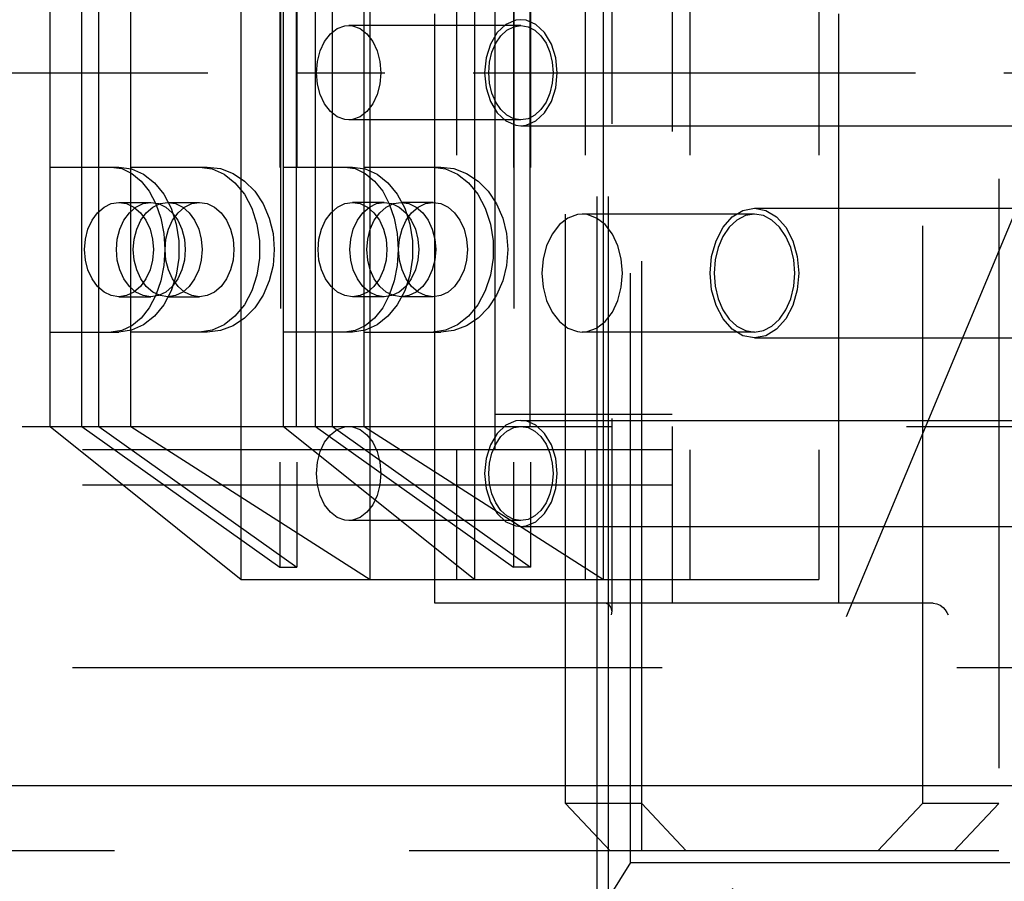
# Model space of a CAD drawing. Extents: x 0 to 10500, y 0 to 14850.
# Drawn here: x 2784 to 2868, y 12930 to 13003 of the extents above; entities that cross this region are included whole.
import ezdxf

# ---------------------------------------------------------------- set-up
doc = ezdxf.new("R2010")
doc.units = 0
doc.header["$LTSCALE"] = 100
doc.header["$MEASUREMENT"] = 0
doc.linetypes.add('CENTER', pattern=[0.6, 0.375, -0.075, 0.075, -0.075])
doc.linetypes.add('DASHED', pattern=[0.75, 0.5, -0.25])
doc.layers.get('0').update_dxf_attribs({"linetype": 'CONTINUOUS'})
doc.layers.add('05NASCOSTO', color=1, linetype='DASHED')
doc.layers.add('DEFAULT_1', color=7, linetype='CENTER')

msp = doc.modelspace()

# ---------------------------------------------------------------- linework, layer by layer
at = {"color": 7}
for p, q in [((3063.699, 12938.176), (1000.537, 12938.176)), ((2833.181, 12928.676), (2833.181, 12938.176)), ((2834.152, 12928.676), (2834.152, 12938.176))]:
    msp.add_line(p, q, dxfattribs=at)
at = {"layer": '05NASCOSTO', "color": 7}
for p, q in [((2836.02, 12931.676), (2836.02, 13065.676)), ((2836.966, 12932.676), (2836.966, 13064.676)), ((2867.246, 13064.676), (2867.246, 12932.676)), ((2830.497, 12936.676), (2830.497, 13060.676)), ((2860.776, 13060.676), (2860.776, 12936.676)), ((2833.181, 12938.176), (2833.181, 13059.176)), ((2834.152, 12938.176), (2834.152, 13059.176)), ((2834.424, 13044.353), (2834.424, 12952.999)), ((2819.423, 12953.676), (2819.423, 13043.676)), ((2839.537, 13043.676), (2839.537, 12953.676)), ((2853.684, 12953.676), (2853.684, 13043.676)), ((2803, 12955.676), (2803, 13041.676)), ((2813.932, 12955.676), (2813.932, 13041.676)), ((2821.255, 13041.676), (2821.255, 12955.676)), ((2822.806, 12955.676), (2822.806, 13041.676)), ((2832.186, 13041.676), (2832.186, 12955.676)), ((2833.736, 12955.676), (2833.736, 13041.676)), ((2841.062, 13041.676), (2841.062, 12955.676)), ((2851.993, 13041.676), (2851.993, 12955.676)), ((2806.288, 13040.636), (2806.288, 12956.716)), ((2807.723, 13040.636), (2807.723, 12956.716)), ((2826.093, 13040.636), (2826.093, 12956.716)), ((2827.528, 13040.636), (2827.528, 12956.716)), ((2824.537, 12966.676), (2824.537, 13030.676)), ((2786.795, 12968.676), (2786.795, 13028.676)), ((2789.493, 12968.676), (2789.493, 13028.676)), ((2790.928, 12968.676), (2790.928, 13028.676)), ((2793.627, 12968.676), (2793.627, 13028.676)), ((2806.322, 13028.676), (2806.322, 12968.676)), ((2806.599, 12968.676), (2806.599, 13028.676)), ((2807.688, 12968.676), (2807.688, 13028.676)), ((2809.297, 12968.676), (2809.297, 13028.676)), ((2810.732, 12968.676), (2810.732, 13028.676)), ((2813.431, 12968.676), (2813.431, 13028.676)), ((2826.127, 13028.676), (2826.127, 12968.676)), ((2827.494, 12968.676), (2827.494, 13028.676)), ((2811.148, 13002.416), (2811.787, 13002.647)), ((2811.787, 13002.647), (2812.117, 13002.676)), ((2826.721, 13002.676), (2812.117, 13002.676)), ((2812.117, 13002.676), (2812.446, 13002.647)), ((2812.446, 13002.647), (2813.086, 13002.416)), ((2825.443, 13002.769), (2824.707, 13002.077)), ((2826.283, 13003.13), (2825.443, 13002.769)), ((2825.535, 13002.28), (2826.112, 13002.576)), ((2826.112, 13002.576), (2826.721, 13002.676)), ((2826.721, 13003.175), (2826.283, 13003.13)), ((2827.158, 13003.13), (2826.721, 13003.175)), ((2826.721, 13002.676), (2827.329, 13002.576)), ((2827.998, 13002.769), (2827.158, 13003.13)), ((2827.329, 13002.576), (2827.906, 13002.28)), ((2828.734, 13002.077), (2827.998, 13002.769)), ((2810.071, 13001.328), (2810.564, 13001.968)), ((2810.564, 13001.968), (2811.148, 13002.416)), ((2813.086, 13002.416), (2813.669, 13001.968)), ((2813.669, 13001.968), (2814.162, 13001.328)), ((2824.707, 13002.077), (2824.134, 13001.109)), ((2824.584, 13001.17), (2825.017, 13001.803)), ((2825.017, 13001.803), (2825.535, 13002.28)), ((2827.906, 13002.28), (2828.425, 13001.803)), ((2828.425, 13001.803), (2828.857, 13001.17)), ((2829.307, 13001.109), (2828.734, 13002.077)), ((2809.697, 13000.535), (2810.071, 13001.328)), ((2814.162, 13001.328), (2814.537, 13000.535)), ((2824.134, 13001.109), (2823.771, 12999.944)), ((2824.258, 13000.411), (2824.584, 13001.17)), ((2828.857, 13001.17), (2829.183, 13000.411)), ((2829.671, 12999.944), (2829.307, 13001.109)), ((2809.463, 12999.633), (2809.697, 13000.535)), ((2814.537, 13000.535), (2814.77, 12999.633)), ((2824.056, 12999.566), (2824.258, 13000.411)), ((2829.183, 13000.411), (2829.385, 12999.566)), ((2809.384, 12998.676), (2809.463, 12999.633)), ((2814.77, 12999.633), (2814.85, 12998.676)), ((2823.771, 12999.944), (2823.646, 12998.676)), ((2823.988, 12998.676), (2824.056, 12999.566)), ((2829.385, 12999.566), (2829.454, 12998.676)), ((2829.795, 12998.676), (2829.671, 12999.944)), ((2873.547, 12998.676), (2498.855, 12100.22)), ((2809.463, 12997.719), (2809.384, 12998.676)), ((2814.85, 12998.676), (2814.77, 12997.719)), ((2823.646, 12998.676), (2823.771, 12997.408)), ((2824.056, 12997.786), (2823.988, 12998.676)), ((2829.454, 12998.676), (2829.385, 12997.786)), ((2829.671, 12997.408), (2829.795, 12998.676)), ((2809.697, 12996.817), (2809.463, 12997.719)), ((2814.77, 12997.719), (2814.537, 12996.817)), ((2824.258, 12996.94), (2824.056, 12997.786)), ((2829.385, 12997.786), (2829.183, 12996.94)), ((2810.071, 12996.023), (2809.697, 12996.817)), ((2814.537, 12996.817), (2814.162, 12996.023)), ((2823.771, 12997.408), (2824.134, 12996.243)), ((2824.584, 12996.182), (2824.258, 12996.94)), ((2829.183, 12996.94), (2828.857, 12996.182)), ((2829.307, 12996.243), (2829.671, 12997.408)), ((2810.564, 12995.384), (2810.071, 12996.023)), ((2814.162, 12996.023), (2813.669, 12995.384)), ((2824.134, 12996.243), (2824.707, 12995.275)), ((2825.017, 12995.549), (2824.584, 12996.182)), ((2828.857, 12996.182), (2828.425, 12995.549)), ((2828.734, 12995.275), (2829.307, 12996.243)), ((2811.148, 12994.936), (2810.564, 12995.384)), ((2813.669, 12995.384), (2813.086, 12994.936)), ((2824.707, 12995.275), (2825.443, 12994.583)), ((2825.535, 12995.072), (2825.017, 12995.549)), ((2826.112, 12994.776), (2825.535, 12995.072)), ((2827.906, 12995.072), (2827.329, 12994.776)), ((2828.425, 12995.549), (2827.906, 12995.072)), ((2827.998, 12994.583), (2828.734, 12995.275)), ((2811.787, 12994.705), (2811.148, 12994.936)), ((2812.117, 12994.676), (2811.787, 12994.705)), ((2812.446, 12994.705), (2812.117, 12994.676)), ((2826.721, 12994.676), (2812.117, 12994.676)), ((2813.086, 12994.936), (2812.446, 12994.705)), ((2825.443, 12994.583), (2826.283, 12994.222)), ((2826.721, 12994.676), (2826.112, 12994.776)), ((2826.283, 12994.222), (2826.721, 12994.177)), ((2827.329, 12994.776), (2826.721, 12994.676)), ((2826.721, 12994.177), (2827.158, 12994.222)), ((2826.721, 12994.176), (2885.136, 12994.176)), ((2827.158, 12994.222), (2827.998, 12994.583)), ((2786.795, 12990.676), (2792.636, 12990.676)), ((2791.98, 12990.676), (2792.869, 12990.54)), ((2792.636, 12990.676), (2793.699, 12990.523)), ((2792.869, 12990.54), (2793.723, 12990.139)), ((2793.627, 12990.676), (2800.124, 12990.676)), ((2793.699, 12990.523), (2794.715, 12990.071)), ((2793.723, 12990.139), (2794.509, 12989.488)), ((2794.715, 12990.071), (2795.641, 12989.339)), ((2799.468, 12990.676), (2800.531, 12990.523)), ((2800.124, 12990.676), (2801.238, 12990.54)), ((2800.531, 12990.523), (2801.547, 12990.071)), ((2801.238, 12990.54), (2802.308, 12990.139)), ((2801.547, 12990.071), (2802.473, 12989.339)), ((2802.308, 12990.139), (2803.292, 12989.488)), ((2806.599, 12990.676), (2812.441, 12990.676)), ((2811.785, 12990.676), (2812.674, 12990.54)), ((2812.441, 12990.676), (2813.504, 12990.523)), ((2812.674, 12990.54), (2813.528, 12990.139)), ((2813.431, 12990.676), (2819.929, 12990.676)), ((2813.504, 12990.523), (2814.52, 12990.071)), ((2813.528, 12990.139), (2814.314, 12989.488)), ((2814.52, 12990.071), (2815.446, 12989.339)), ((2819.273, 12990.676), (2820.335, 12990.523)), ((2819.929, 12990.676), (2821.042, 12990.54)), ((2820.335, 12990.523), (2821.352, 12990.071)), ((2821.042, 12990.54), (2822.112, 12990.139)), ((2821.352, 12990.071), (2822.277, 12989.339)), ((2822.112, 12990.139), (2823.097, 12989.488)), ((2794.509, 12989.488), (2795.196, 12988.615)), ((2795.641, 12989.339), (2796.435, 12988.36)), ((2802.473, 12989.339), (2803.267, 12988.36)), ((2803.292, 12989.488), (2804.153, 12988.615)), ((2814.314, 12989.488), (2815.001, 12988.615)), ((2815.446, 12989.339), (2816.24, 12988.36)), ((2822.277, 12989.339), (2823.071, 12988.36)), ((2823.097, 12989.488), (2823.958, 12988.615)), ((2795.196, 12988.615), (2795.758, 12987.553)), ((2796.435, 12988.36), (2797.063, 12987.176)), ((2803.267, 12988.36), (2803.895, 12987.176)), ((2804.153, 12988.615), (2804.858, 12987.553)), ((2815.001, 12988.615), (2815.563, 12987.553)), ((2816.24, 12988.36), (2816.868, 12987.176)), ((2823.071, 12988.36), (2823.7, 12987.176)), ((2823.958, 12988.615), (2824.662, 12987.553)), ((2791.369, 12987.28), (2791.986, 12987.576)), ((2791.986, 12987.576), (2792.636, 12987.676)), ((2792.636, 12987.676), (2795.335, 12987.676)), ((2792.636, 12987.676), (2793.286, 12987.576)), ((2793.286, 12987.576), (2793.903, 12987.28)), ((2794.068, 12987.28), (2794.685, 12987.576)), ((2794.685, 12987.576), (2795.335, 12987.676)), ((2795.335, 12987.676), (2795.985, 12987.576)), ((2795.502, 12987.28), (2796.12, 12987.576)), ((2795.758, 12987.553), (2796.175, 12986.345)), ((2795.985, 12987.576), (2796.602, 12987.28)), ((2796.12, 12987.576), (2796.77, 12987.676)), ((2796.77, 12987.676), (2799.468, 12987.676)), ((2796.77, 12987.676), (2797.42, 12987.576)), ((2797.42, 12987.576), (2798.037, 12987.28)), ((2798.201, 12987.28), (2798.819, 12987.576)), ((2798.819, 12987.576), (2799.468, 12987.676)), ((2799.468, 12987.676), (2800.118, 12987.576)), ((2800.118, 12987.576), (2800.736, 12987.28)), ((2804.858, 12987.553), (2805.38, 12986.345)), ((2811.174, 12987.28), (2811.791, 12987.576)), ((2811.791, 12987.576), (2812.441, 12987.676)), ((2815.139, 12987.676), (2812.441, 12987.676)), ((2812.441, 12987.676), (2813.091, 12987.576)), ((2813.091, 12987.576), (2813.708, 12987.28)), ((2813.872, 12987.28), (2814.489, 12987.576)), ((2814.489, 12987.576), (2815.139, 12987.676)), ((2815.139, 12987.676), (2815.789, 12987.576)), ((2815.307, 12987.28), (2815.924, 12987.576)), ((2815.563, 12987.553), (2815.98, 12986.345)), ((2815.789, 12987.576), (2816.407, 12987.28)), ((2815.924, 12987.576), (2816.574, 12987.676)), ((2819.273, 12987.676), (2816.574, 12987.676)), ((2816.574, 12987.676), (2817.224, 12987.576)), ((2817.224, 12987.576), (2817.842, 12987.28)), ((2818.005, 12987.28), (2818.623, 12987.576)), ((2818.623, 12987.576), (2819.273, 12987.676)), ((2819.273, 12987.676), (2819.923, 12987.576)), ((2819.923, 12987.576), (2820.54, 12987.28)), ((2824.662, 12987.553), (2825.185, 12986.345)), ((2790.353, 12986.17), (2790.815, 12986.803)), ((2790.815, 12986.803), (2791.369, 12987.28)), ((2793.051, 12986.17), (2793.514, 12986.803)), ((2793.514, 12986.803), (2794.068, 12987.28)), ((2793.903, 12987.28), (2794.457, 12986.803)), ((2794.457, 12986.803), (2794.92, 12986.17)), ((2794.486, 12986.17), (2794.949, 12986.803)), ((2794.949, 12986.803), (2795.502, 12987.28)), ((2796.602, 12987.28), (2797.156, 12986.803)), ((2797.063, 12987.176), (2797.497, 12985.839)), ((2797.156, 12986.803), (2797.618, 12986.17)), ((2797.185, 12986.17), (2797.647, 12986.803)), ((2797.647, 12986.803), (2798.201, 12987.28)), ((2798.037, 12987.28), (2798.591, 12986.803)), ((2798.591, 12986.803), (2799.053, 12986.17)), ((2800.736, 12987.28), (2801.29, 12986.803)), ((2801.29, 12986.803), (2801.752, 12986.17)), ((2803.895, 12987.176), (2804.33, 12985.839)), ((2810.157, 12986.17), (2810.62, 12986.803)), ((2810.62, 12986.803), (2811.174, 12987.28)), ((2812.856, 12986.17), (2813.318, 12986.803)), ((2813.318, 12986.803), (2813.872, 12987.28)), ((2813.708, 12987.28), (2814.262, 12986.803)), ((2814.262, 12986.803), (2814.725, 12986.17)), ((2814.29, 12986.17), (2814.753, 12986.803)), ((2814.753, 12986.803), (2815.307, 12987.28)), ((2816.407, 12987.28), (2816.961, 12986.803)), ((2816.868, 12987.176), (2817.302, 12985.839)), ((2816.961, 12986.803), (2817.423, 12986.17)), ((2816.989, 12986.17), (2817.451, 12986.803)), ((2817.451, 12986.803), (2818.005, 12987.28)), ((2817.842, 12987.28), (2818.395, 12986.803)), ((2818.395, 12986.803), (2818.858, 12986.17)), ((2820.54, 12987.28), (2821.094, 12986.803)), ((2821.094, 12986.803), (2821.556, 12986.17)), ((2823.7, 12987.176), (2824.134, 12985.839)), ((2831.511, 12986.639), (2830.711, 12986.351)), ((2831.922, 12986.676), (2831.511, 12986.639)), ((2846.527, 12986.676), (2831.922, 12986.676)), ((2832.334, 12986.639), (2831.922, 12986.676)), ((2833.134, 12986.351), (2832.334, 12986.639)), ((2844.649, 12986.439), (2845.555, 12986.989)), ((2845.555, 12986.989), (2846.527, 12987.176)), ((2846.527, 12986.676), (2845.767, 12986.551)), ((2846.527, 12987.176), (2875.737, 12987.176)), ((2846.527, 12987.176), (2847.5, 12986.989)), ((2847.287, 12986.551), (2846.527, 12986.676)), ((2847.5, 12986.989), (2848.406, 12986.439)), ((2790.005, 12985.411), (2790.353, 12986.17)), ((2792.703, 12985.411), (2793.051, 12986.17)), ((2794.138, 12985.411), (2794.486, 12986.17)), ((2794.92, 12986.17), (2795.268, 12985.411)), ((2796.175, 12986.345), (2796.431, 12985.036)), ((2796.837, 12985.411), (2797.185, 12986.17)), ((2797.497, 12985.839), (2797.719, 12984.408)), ((2797.618, 12986.17), (2797.966, 12985.411)), ((2799.053, 12986.17), (2799.401, 12985.411)), ((2801.752, 12986.17), (2802.1, 12985.411)), ((2804.33, 12985.839), (2804.552, 12984.408)), ((2805.38, 12986.345), (2805.701, 12985.036)), ((2809.809, 12985.411), (2810.157, 12986.17)), ((2812.508, 12985.411), (2812.856, 12986.17)), ((2813.942, 12985.411), (2814.29, 12986.17)), ((2814.725, 12986.17), (2815.073, 12985.411)), ((2815.98, 12986.345), (2816.236, 12985.036)), ((2816.641, 12985.411), (2816.989, 12986.17)), ((2817.302, 12985.839), (2817.525, 12984.408)), ((2817.423, 12986.17), (2817.771, 12985.411)), ((2818.858, 12986.17), (2819.206, 12985.411)), ((2821.556, 12986.17), (2821.904, 12985.411)), ((2824.134, 12985.839), (2824.356, 12984.408)), ((2825.185, 12986.345), (2825.506, 12985.036)), ((2829.982, 12985.791), (2829.365, 12984.992)), ((2830.711, 12986.351), (2829.982, 12985.791)), ((2833.863, 12985.791), (2833.134, 12986.351)), ((2834.479, 12984.992), (2833.863, 12985.791)), ((2843.87, 12985.565), (2844.649, 12986.439)), ((2845.045, 12986.181), (2844.397, 12985.585)), ((2845.767, 12986.551), (2845.045, 12986.181)), ((2848.009, 12986.181), (2847.287, 12986.551)), ((2848.657, 12985.585), (2848.009, 12986.181)), ((2848.406, 12986.439), (2849.184, 12985.565)), ((2789.789, 12984.566), (2790.005, 12985.411)), ((2792.487, 12984.566), (2792.703, 12985.411)), ((2793.922, 12984.566), (2794.138, 12985.411)), ((2795.268, 12985.411), (2795.484, 12984.566)), ((2796.431, 12985.036), (2796.518, 12983.676)), ((2796.621, 12984.566), (2796.837, 12985.411)), ((2797.966, 12985.411), (2798.182, 12984.566)), ((2799.401, 12985.411), (2799.617, 12984.566)), ((2802.1, 12985.411), (2802.316, 12984.566)), ((2805.701, 12985.036), (2805.81, 12983.676)), ((2809.593, 12984.566), (2809.809, 12985.411)), ((2812.292, 12984.566), (2812.508, 12985.411)), ((2813.726, 12984.566), (2813.942, 12985.411)), ((2815.073, 12985.411), (2815.289, 12984.566)), ((2816.236, 12985.036), (2816.323, 12983.676)), ((2816.425, 12984.566), (2816.641, 12985.411)), ((2817.771, 12985.411), (2817.987, 12984.566)), ((2819.206, 12985.411), (2819.422, 12984.566)), ((2821.904, 12985.411), (2822.12, 12984.566)), ((2825.506, 12985.036), (2825.614, 12983.676)), ((2829.365, 12984.992), (2828.898, 12984)), ((2834.947, 12984), (2834.479, 12984.992)), ((2843.273, 12984.426), (2843.87, 12985.565)), ((2844.397, 12985.585), (2843.857, 12984.793)), ((2849.198, 12984.793), (2848.657, 12985.585)), ((2849.184, 12985.565), (2849.781, 12984.426)), ((2789.715, 12983.676), (2789.789, 12984.566)), ((2792.414, 12983.676), (2792.487, 12984.566)), ((2793.849, 12983.676), (2793.922, 12984.566)), ((2795.484, 12984.566), (2795.557, 12983.676)), ((2796.548, 12983.676), (2796.621, 12984.566)), ((2797.719, 12984.408), (2797.719, 12982.944)), ((2798.182, 12984.566), (2798.256, 12983.676)), ((2799.617, 12984.566), (2799.69, 12983.676)), ((2802.316, 12984.566), (2802.389, 12983.676)), ((2804.552, 12984.408), (2804.552, 12982.944)), ((2809.52, 12983.676), (2809.593, 12984.566)), ((2812.218, 12983.676), (2812.292, 12984.566)), ((2813.653, 12983.676), (2813.726, 12984.566)), ((2815.289, 12984.566), (2815.362, 12983.676)), ((2816.352, 12983.676), (2816.425, 12984.566)), ((2817.525, 12984.408), (2817.525, 12982.944)), ((2817.987, 12984.566), (2818.06, 12983.676)), ((2819.422, 12984.566), (2819.495, 12983.676)), ((2822.12, 12984.566), (2822.194, 12983.676)), ((2824.356, 12984.408), (2824.356, 12982.944)), ((2842.898, 12983.099), (2843.273, 12984.426)), ((2843.857, 12984.793), (2843.45, 12983.845)), ((2849.605, 12983.845), (2849.198, 12984.793)), ((2849.781, 12984.426), (2850.157, 12983.099)), ((2789.789, 12982.786), (2789.715, 12983.676)), ((2792.487, 12982.786), (2792.414, 12983.676)), ((2793.922, 12982.786), (2793.849, 12983.676)), ((2795.557, 12983.676), (2795.484, 12982.786)), ((2796.518, 12983.676), (2796.431, 12982.316)), ((2796.621, 12982.786), (2796.548, 12983.676)), ((2798.256, 12983.676), (2798.182, 12982.786)), ((2799.69, 12983.676), (2799.617, 12982.786)), ((2802.389, 12983.676), (2802.316, 12982.786)), ((2805.81, 12983.676), (2805.701, 12982.316)), ((2809.593, 12982.786), (2809.52, 12983.676)), ((2812.292, 12982.786), (2812.218, 12983.676)), ((2813.726, 12982.786), (2813.653, 12983.676)), ((2815.362, 12983.676), (2815.289, 12982.786)), ((2816.323, 12983.676), (2816.236, 12982.316)), ((2816.425, 12982.786), (2816.352, 12983.676)), ((2818.06, 12983.676), (2817.987, 12982.786)), ((2819.495, 12983.676), (2819.422, 12982.786)), ((2822.194, 12983.676), (2822.12, 12982.786)), ((2825.614, 12983.676), (2825.506, 12982.316)), ((2828.898, 12984), (2828.606, 12982.873)), ((2835.239, 12982.873), (2834.947, 12984)), ((2843.45, 12983.845), (2843.197, 12982.789)), ((2849.858, 12982.789), (2849.605, 12983.845)), ((2790.005, 12981.94), (2789.789, 12982.786)), ((2792.703, 12981.94), (2792.487, 12982.786)), ((2794.138, 12981.94), (2793.922, 12982.786)), ((2795.484, 12982.786), (2795.268, 12981.94)), ((2796.837, 12981.94), (2796.621, 12982.786)), ((2797.719, 12982.944), (2797.497, 12981.513)), ((2798.182, 12982.786), (2797.966, 12981.94)), ((2799.617, 12982.786), (2799.401, 12981.94)), ((2802.316, 12982.786), (2802.1, 12981.94)), ((2804.552, 12982.944), (2804.33, 12981.513)), ((2809.809, 12981.94), (2809.593, 12982.786)), ((2812.508, 12981.94), (2812.292, 12982.786)), ((2813.942, 12981.94), (2813.726, 12982.786)), ((2815.289, 12982.786), (2815.073, 12981.94)), ((2816.641, 12981.94), (2816.425, 12982.786)), ((2817.525, 12982.944), (2817.302, 12981.513)), ((2817.987, 12982.786), (2817.771, 12981.94)), ((2819.422, 12982.786), (2819.206, 12981.94)), ((2822.12, 12982.786), (2821.904, 12981.94)), ((2824.356, 12982.944), (2824.134, 12981.513)), ((2828.606, 12982.873), (2828.506, 12981.676)), ((2835.338, 12981.676), (2835.239, 12982.873)), ((2842.77, 12981.676), (2842.898, 12983.099)), ((2843.197, 12982.789), (2843.111, 12981.676)), ((2849.943, 12981.676), (2849.858, 12982.789)), ((2850.157, 12983.099), (2850.285, 12981.676)), ((2790.353, 12981.182), (2790.005, 12981.94)), ((2793.051, 12981.182), (2792.703, 12981.94)), ((2794.486, 12981.182), (2794.138, 12981.94)), ((2795.268, 12981.94), (2794.92, 12981.182)), ((2796.431, 12982.316), (2796.175, 12981.007)), ((2797.185, 12981.182), (2796.837, 12981.94)), ((2797.966, 12981.94), (2797.618, 12981.182)), ((2799.401, 12981.94), (2799.053, 12981.182)), ((2802.1, 12981.94), (2801.752, 12981.182)), ((2805.701, 12982.316), (2805.38, 12981.007)), ((2810.157, 12981.182), (2809.809, 12981.94)), ((2812.856, 12981.182), (2812.508, 12981.94)), ((2814.29, 12981.182), (2813.942, 12981.94)), ((2815.073, 12981.94), (2814.725, 12981.182)), ((2816.236, 12982.316), (2815.98, 12981.007)), ((2816.989, 12981.182), (2816.641, 12981.94)), ((2817.771, 12981.94), (2817.423, 12981.182)), ((2819.206, 12981.94), (2818.858, 12981.182)), ((2821.904, 12981.94), (2821.556, 12981.182)), ((2825.506, 12982.316), (2825.185, 12981.007)), ((2828.506, 12981.676), (2828.606, 12980.479)), ((2835.239, 12980.479), (2835.338, 12981.676)), ((2842.898, 12980.252), (2842.77, 12981.676)), ((2843.111, 12981.676), (2843.197, 12980.563)), ((2849.858, 12980.563), (2849.943, 12981.676)), ((2850.285, 12981.676), (2850.157, 12980.252)), ((2790.815, 12980.549), (2790.353, 12981.182)), ((2793.514, 12980.549), (2793.051, 12981.182)), ((2794.92, 12981.182), (2794.457, 12980.549)), ((2794.949, 12980.549), (2794.486, 12981.182)), ((2796.175, 12981.007), (2795.758, 12979.799)), ((2797.497, 12981.513), (2797.063, 12980.176)), ((2797.618, 12981.182), (2797.156, 12980.549)), ((2797.647, 12980.549), (2797.185, 12981.182)), ((2799.053, 12981.182), (2798.591, 12980.549)), ((2801.752, 12981.182), (2801.29, 12980.549)), ((2804.33, 12981.513), (2803.895, 12980.176)), ((2805.38, 12981.007), (2804.858, 12979.799)), ((2810.62, 12980.549), (2810.157, 12981.182)), ((2813.318, 12980.549), (2812.856, 12981.182)), ((2814.725, 12981.182), (2814.262, 12980.549)), ((2814.753, 12980.549), (2814.29, 12981.182)), ((2815.98, 12981.007), (2815.563, 12979.799)), ((2817.302, 12981.513), (2816.868, 12980.176)), ((2817.423, 12981.182), (2816.961, 12980.549)), ((2817.451, 12980.549), (2816.989, 12981.182)), ((2818.858, 12981.182), (2818.395, 12980.549)), ((2821.556, 12981.182), (2821.094, 12980.549)), ((2824.134, 12981.513), (2823.7, 12980.176)), ((2825.185, 12981.007), (2824.662, 12979.799)), ((2791.369, 12980.072), (2790.815, 12980.549)), ((2791.986, 12979.776), (2791.369, 12980.072)), ((2793.903, 12980.072), (2793.286, 12979.776)), ((2794.068, 12980.072), (2793.514, 12980.549)), ((2794.457, 12980.549), (2793.903, 12980.072)), ((2794.685, 12979.776), (2794.068, 12980.072)), ((2795.502, 12980.072), (2794.949, 12980.549)), ((2796.12, 12979.776), (2795.502, 12980.072)), ((2796.602, 12980.072), (2795.985, 12979.776)), ((2797.063, 12980.176), (2796.435, 12978.992)), ((2797.156, 12980.549), (2796.602, 12980.072)), ((2798.037, 12980.072), (2797.42, 12979.776)), ((2798.201, 12980.072), (2797.647, 12980.549)), ((2798.591, 12980.549), (2798.037, 12980.072)), ((2798.819, 12979.776), (2798.201, 12980.072)), ((2800.736, 12980.072), (2800.118, 12979.776)), ((2801.29, 12980.549), (2800.736, 12980.072)), ((2803.895, 12980.176), (2803.267, 12978.992)), ((2811.174, 12980.072), (2810.62, 12980.549)), ((2811.791, 12979.776), (2811.174, 12980.072)), ((2813.708, 12980.072), (2813.091, 12979.776)), ((2813.872, 12980.072), (2813.318, 12980.549)), ((2814.262, 12980.549), (2813.708, 12980.072)), ((2814.489, 12979.776), (2813.872, 12980.072)), ((2815.307, 12980.072), (2814.753, 12980.549)), ((2815.924, 12979.776), (2815.307, 12980.072)), ((2816.407, 12980.072), (2815.789, 12979.776)), ((2816.868, 12980.176), (2816.24, 12978.992)), ((2816.961, 12980.549), (2816.407, 12980.072)), ((2817.842, 12980.072), (2817.224, 12979.776)), ((2818.005, 12980.072), (2817.451, 12980.549)), ((2818.395, 12980.549), (2817.842, 12980.072)), ((2818.623, 12979.776), (2818.005, 12980.072)), ((2820.54, 12980.072), (2819.923, 12979.776)), ((2821.094, 12980.549), (2820.54, 12980.072)), ((2823.7, 12980.176), (2823.071, 12978.992)), ((2828.606, 12980.479), (2828.898, 12979.352)), ((2834.947, 12979.352), (2835.239, 12980.479)), ((2843.273, 12978.926), (2842.898, 12980.252)), ((2843.197, 12980.563), (2843.45, 12979.507)), ((2849.605, 12979.507), (2849.858, 12980.563)), ((2850.157, 12980.252), (2849.781, 12978.926)), ((2792.636, 12979.676), (2791.986, 12979.776)), ((2793.286, 12979.776), (2792.636, 12979.676)), ((2792.636, 12979.676), (2795.335, 12979.676)), ((2795.335, 12979.676), (2794.685, 12979.776)), ((2795.758, 12979.799), (2795.196, 12978.737)), ((2795.985, 12979.776), (2795.335, 12979.676)), ((2796.77, 12979.676), (2796.12, 12979.776)), ((2797.42, 12979.776), (2796.77, 12979.676)), ((2796.77, 12979.676), (2799.468, 12979.676)), ((2799.468, 12979.676), (2798.819, 12979.776)), ((2800.118, 12979.776), (2799.468, 12979.676)), ((2804.858, 12979.799), (2804.153, 12978.737)), ((2812.441, 12979.676), (2811.791, 12979.776)), ((2813.091, 12979.776), (2812.441, 12979.676)), ((2815.139, 12979.676), (2812.441, 12979.676)), ((2815.139, 12979.676), (2814.489, 12979.776)), ((2815.563, 12979.799), (2815.001, 12978.737)), ((2815.789, 12979.776), (2815.139, 12979.676)), ((2816.574, 12979.676), (2815.924, 12979.776)), ((2817.224, 12979.776), (2816.574, 12979.676)), ((2819.273, 12979.676), (2816.574, 12979.676)), ((2819.273, 12979.676), (2818.623, 12979.776)), ((2819.923, 12979.776), (2819.273, 12979.676)), ((2824.662, 12979.799), (2823.958, 12978.737)), ((2828.898, 12979.352), (2829.365, 12978.36)), ((2834.479, 12978.36), (2834.947, 12979.352)), ((2843.45, 12979.507), (2843.857, 12978.558)), ((2849.198, 12978.558), (2849.605, 12979.507)), ((2795.196, 12978.737), (2794.509, 12977.863)), ((2796.435, 12978.992), (2795.641, 12978.013)), ((2803.267, 12978.992), (2802.473, 12978.013)), ((2804.153, 12978.737), (2803.292, 12977.863)), ((2815.001, 12978.737), (2814.314, 12977.863)), ((2816.24, 12978.992), (2815.446, 12978.013)), ((2823.071, 12978.992), (2822.277, 12978.013)), ((2823.958, 12978.737), (2823.097, 12977.863)), ((2829.365, 12978.36), (2829.982, 12977.561)), ((2833.863, 12977.561), (2834.479, 12978.36)), ((2843.87, 12977.787), (2843.273, 12978.926)), ((2843.857, 12978.558), (2844.397, 12977.767)), ((2848.657, 12977.767), (2849.198, 12978.558)), ((2849.781, 12978.926), (2849.184, 12977.787)), ((2794.509, 12977.863), (2793.723, 12977.213)), ((2795.641, 12978.013), (2794.715, 12977.281)), ((2802.473, 12978.013), (2801.547, 12977.281)), ((2803.292, 12977.863), (2802.308, 12977.213)), ((2814.314, 12977.863), (2813.528, 12977.213)), ((2815.446, 12978.013), (2814.52, 12977.281)), ((2822.277, 12978.013), (2821.352, 12977.281)), ((2823.097, 12977.863), (2822.112, 12977.213)), ((2829.982, 12977.561), (2830.711, 12977.001)), ((2833.134, 12977.001), (2833.863, 12977.561)), ((2844.649, 12976.913), (2843.87, 12977.787)), ((2844.397, 12977.767), (2845.045, 12977.171)), ((2848.009, 12977.171), (2848.657, 12977.767)), ((2849.184, 12977.787), (2848.406, 12976.913)), ((2786.795, 12976.676), (2792.636, 12976.676)), ((2792.869, 12976.812), (2791.98, 12976.676)), ((2793.699, 12976.829), (2792.636, 12976.676)), ((2793.723, 12977.213), (2792.869, 12976.812)), ((2800.124, 12976.676), (2793.627, 12976.676)), ((2794.715, 12977.281), (2793.699, 12976.829)), ((2800.531, 12976.829), (2799.468, 12976.676)), ((2801.238, 12976.812), (2800.124, 12976.676)), ((2801.547, 12977.281), (2800.531, 12976.829)), ((2802.308, 12977.213), (2801.238, 12976.812)), ((2812.441, 12976.676), (2806.599, 12976.676)), ((2812.674, 12976.812), (2811.785, 12976.676)), ((2813.504, 12976.829), (2812.441, 12976.676)), ((2813.528, 12977.213), (2812.674, 12976.812)), ((2813.431, 12976.676), (2819.929, 12976.676)), ((2814.52, 12977.281), (2813.504, 12976.829)), ((2820.335, 12976.829), (2819.273, 12976.676)), ((2821.042, 12976.812), (2819.929, 12976.676)), ((2821.352, 12977.281), (2820.335, 12976.829)), ((2822.112, 12977.213), (2821.042, 12976.812)), ((2830.711, 12977.001), (2831.511, 12976.712)), ((2831.511, 12976.712), (2831.922, 12976.676)), ((2831.922, 12976.676), (2832.334, 12976.712)), ((2846.527, 12976.676), (2831.922, 12976.676)), ((2832.334, 12976.712), (2833.134, 12977.001)), ((2845.555, 12976.363), (2844.649, 12976.913)), ((2845.045, 12977.171), (2845.767, 12976.801)), ((2845.767, 12976.801), (2846.527, 12976.676)), ((2846.527, 12976.676), (2847.287, 12976.801)), ((2847.287, 12976.801), (2848.009, 12977.171)), ((2848.406, 12976.913), (2847.5, 12976.363)), ((2846.527, 12976.176), (2845.555, 12976.363)), ((2847.5, 12976.363), (2846.527, 12976.176)), ((2846.527, 12976.176), (2875.737, 12976.176)), ((2839.537, 12969.676), (2824.537, 12969.676)), ((2826.283, 12969.13), (2825.443, 12968.769)), ((2826.721, 12969.175), (2826.283, 12969.13)), ((2826.721, 12969.176), (2885.136, 12969.176)), ((2827.158, 12969.13), (2826.721, 12969.175)), ((2827.998, 12968.769), (2827.158, 12969.13)), ((759.425, 12968.676), (3363.699, 12968.676)), ((2786.795, 12968.676), (2803, 12955.676)), ((2789.493, 12968.676), (2806.288, 12956.716)), ((2790.928, 12968.676), (2807.723, 12956.716)), ((2793.627, 12968.676), (2813.932, 12955.676)), ((2806.599, 12968.676), (2822.806, 12955.676)), ((2809.297, 12968.676), (2826.093, 12956.716)), ((2810.564, 12967.968), (2811.148, 12968.416)), ((2810.732, 12968.676), (2827.528, 12956.716)), ((2811.148, 12968.416), (2811.787, 12968.647)), ((2811.787, 12968.647), (2812.117, 12968.676)), ((2812.117, 12968.676), (2812.446, 12968.647)), ((2812.446, 12968.647), (2813.086, 12968.416)), ((2813.086, 12968.416), (2813.669, 12967.968)), ((2813.431, 12968.676), (2833.736, 12955.676)), ((2825.443, 12968.769), (2824.707, 12968.077)), ((2825.017, 12967.803), (2825.535, 12968.28)), ((2825.535, 12968.28), (2826.112, 12968.576)), ((2826.112, 12968.576), (2826.721, 12968.676)), ((2826.721, 12968.676), (2827.329, 12968.576)), ((2827.329, 12968.576), (2827.906, 12968.28)), ((2827.906, 12968.28), (2828.425, 12967.803)), ((2828.734, 12968.077), (2827.998, 12968.769)), ((2810.071, 12967.328), (2810.564, 12967.968)), ((2813.669, 12967.968), (2814.162, 12967.328)), ((2824.707, 12968.077), (2824.134, 12967.109)), ((2824.584, 12967.17), (2825.017, 12967.803)), ((2828.425, 12967.803), (2828.857, 12967.17)), ((2829.307, 12967.109), (2828.734, 12968.077)), ((2839.537, 12966.676), (1361.537, 12966.676)), ((2809.697, 12966.535), (2810.071, 12967.328)), ((2814.162, 12967.328), (2814.537, 12966.535)), ((2824.134, 12967.109), (2823.771, 12965.944)), ((2824.258, 12966.411), (2824.584, 12967.17)), ((2828.857, 12967.17), (2829.183, 12966.411)), ((2829.671, 12965.944), (2829.307, 12967.109)), ((2809.463, 12965.633), (2809.697, 12966.535)), ((2814.537, 12966.535), (2814.77, 12965.633)), ((2823.771, 12965.944), (2823.646, 12964.676)), ((2824.056, 12965.566), (2824.258, 12966.411)), ((2829.183, 12966.411), (2829.385, 12965.566)), ((2829.795, 12964.676), (2829.671, 12965.944)), ((2809.384, 12964.676), (2809.463, 12965.633)), ((2814.77, 12965.633), (2814.85, 12964.676)), ((2823.988, 12964.676), (2824.056, 12965.566)), ((2829.385, 12965.566), (2829.454, 12964.676)), ((2809.463, 12963.719), (2809.384, 12964.676)), ((2814.85, 12964.676), (2814.77, 12963.719)), ((2823.646, 12964.676), (2823.771, 12963.408)), ((2824.056, 12963.786), (2823.988, 12964.676)), ((2829.454, 12964.676), (2829.385, 12963.786)), ((2829.671, 12963.408), (2829.795, 12964.676)), ((2839.537, 12963.676), (1361.537, 12963.676)), ((2809.697, 12962.817), (2809.463, 12963.719)), ((2814.77, 12963.719), (2814.537, 12962.817)), ((2823.771, 12963.408), (2824.134, 12962.243)), ((2824.258, 12962.94), (2824.056, 12963.786)), ((2829.385, 12963.786), (2829.183, 12962.94)), ((2829.307, 12962.243), (2829.671, 12963.408)), ((2810.071, 12962.023), (2809.697, 12962.817)), ((2814.537, 12962.817), (2814.162, 12962.023)), ((2824.584, 12962.182), (2824.258, 12962.94)), ((2829.183, 12962.94), (2828.857, 12962.182)), ((2810.564, 12961.384), (2810.071, 12962.023)), ((2814.162, 12962.023), (2813.669, 12961.384)), ((2824.134, 12962.243), (2824.707, 12961.275)), ((2825.017, 12961.549), (2824.584, 12962.182)), ((2825.535, 12961.072), (2825.017, 12961.549)), ((2828.425, 12961.549), (2827.906, 12961.072)), ((2828.857, 12962.182), (2828.425, 12961.549)), ((2828.734, 12961.275), (2829.307, 12962.243)), ((2811.148, 12960.936), (2810.564, 12961.384)), ((2811.787, 12960.705), (2811.148, 12960.936)), ((2812.117, 12960.676), (2811.787, 12960.705)), ((2812.446, 12960.705), (2812.117, 12960.676)), ((2813.086, 12960.936), (2812.446, 12960.705)), ((2813.669, 12961.384), (2813.086, 12960.936)), ((2824.707, 12961.275), (2825.443, 12960.583)), ((2826.112, 12960.776), (2825.535, 12961.072)), ((2826.721, 12960.676), (2826.112, 12960.776)), ((2827.329, 12960.776), (2826.721, 12960.676)), ((2827.906, 12961.072), (2827.329, 12960.776)), ((2827.998, 12960.583), (2828.734, 12961.275)), ((2826.721, 12960.676), (2812.117, 12960.676)), ((2825.443, 12960.583), (2826.283, 12960.222)), ((2826.283, 12960.222), (2826.721, 12960.177)), ((2826.721, 12960.177), (2827.158, 12960.222)), ((2826.721, 12960.176), (2885.136, 12960.176)), ((2827.158, 12960.222), (2827.998, 12960.583)), ((2806.288, 12956.716), (2807.723, 12956.716)), ((2827.528, 12956.716), (2826.093, 12956.716)), ((2803, 12955.676), (2851.993, 12955.676)), ((2861.676, 12953.676), (2819.423, 12953.676)), ((2833.918, 12953.662), (2833.791, 12953.676)), ((2834.04, 12953.623), (2833.918, 12953.662)), ((2834.155, 12953.559), (2834.04, 12953.623)), ((2834.155, 12953.559), (2834.362, 12953.309)), ((2834.362, 12953.309), (2834.425, 12952.999)), ((2861.676, 12953.676), (2861.997, 12953.623)), ((2861.997, 12953.623), (2862.281, 12953.493)), ((2862.281, 12953.493), (2862.52, 12953.316)), ((2862.52, 12953.316), (2862.711, 12953.111)), ((2834.425, 12952.999), (2834.371, 12952.676)), ((2862.711, 12953.111), (2862.853, 12952.893)), ((2862.853, 12952.893), (2862.946, 12952.676)), ((3063.699, 12948.176), (1000.537, 12948.176)), ((2830.497, 12936.676), (2834.281, 12932.676)), ((2836.966, 12936.676), (2830.497, 12936.676)), ((2836.966, 12936.676), (2840.751, 12932.676)), ((2856.991, 12932.676), (2860.776, 12936.676)), ((2867.246, 12936.676), (2860.776, 12936.676)), ((2863.461, 12932.676), (2867.246, 12936.676)), ((2867.246, 12932.676), (2230.644, 12932.676)), ((2836.02, 12931.676), (2834.152, 12928.676)), ((2836.02, 12931.676), (2868.192, 12931.676))]:
    msp.add_line(p, q, dxfattribs=at)
at = {"layer": 'DEFAULT_1', "color": 3}
msp.add_line((2102.68, 12998.676), (3273.037, 12998.676), dxfattribs=at)

doc.saveas('drawing.dxf')
